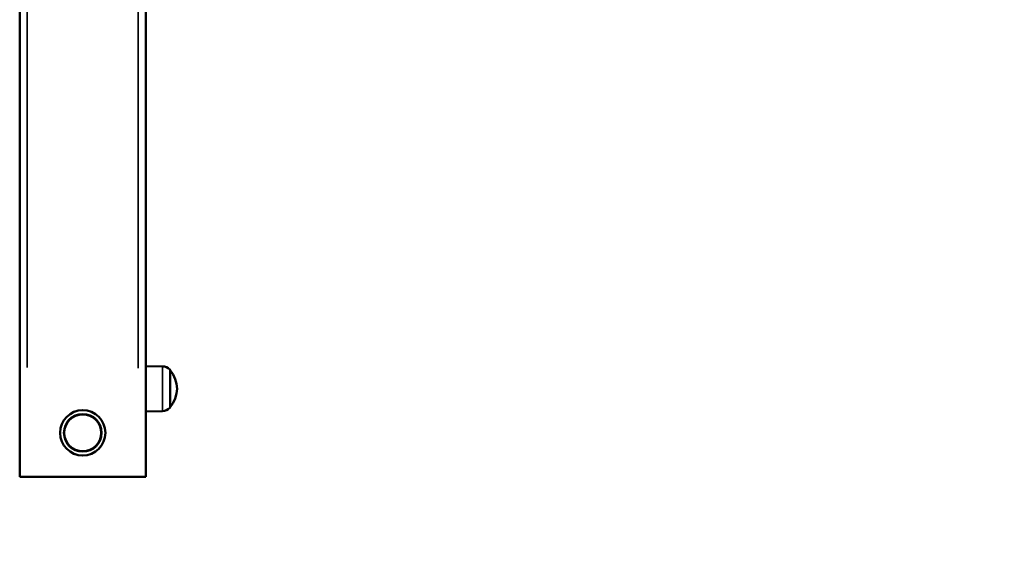
# Model space of a CAD drawing. Units: millimetres. Extents: x 2593 to 35438, y 21605 to 45761.
# Drawn here: x 14810 to 15591, y 21655 to 22069 of the extents above; entities that cross this region are included whole.
import ezdxf

# ---------------------------------------------------------------- set-up
doc = ezdxf.new("R2010")
doc.units = ezdxf.units.MM
doc.header["$LTSCALE"] = 100
doc.layers.get('0').update_dxf_attribs({"lineweight": 25})
doc.layers.add('Visible (ISO)', color=7, linetype='Continuous', lineweight=50)
doc.layers.add('Visible Narrow (ISO)', color=7, linetype='Continuous', lineweight=35)
doc.styles.get("Standard").update_dxf_attribs({"font": 'arial.ttf'})
doc.dimstyles.get("Standard").update_dxf_attribs({"dimtxt": 0.18, "dimasz": 0.18, "dimexe": 0.18, "dimexo": 0.0625, "dimgap": 0.09, "dimtad": 0, "dimtih": 1, "dimtoh": 1, "dimdec": 4, "dimzin": 0, "dimdsep": 46, "dimtxsty": 'Standard', "dimcen": 0.09, "dimadec": 0, "dimazin": 0, "dimtfac": 1, "dimtdec": 4, "dimtofl": 0, "dimtmove": 0, "dimatfit": 3, "dimfxl": 1, "dimtolj": 1, "dimtzin": 0, "dimarcsym": 0})

# ---------------------------------------------------------------- blocks, each defined once
blk = doc.blocks.new('*D9')
at = {"color": 0, "lineweight": -2, "transparency": 16777216}
blk.add_line((3423.21, 26506.43), (17068.13, 26479.09), dxfattribs=at)
at = {"color": 0, "transparency": 16777216}
for points in [[(3423.27, 26536.43), (3423.15, 26476.43), (3243.21, 26506.8)], [(17068.19, 26509.09), (17068.07, 26449.09), (17248.13, 26478.73)]]:
    blk.add_solid(points, dxfattribs=at)
at = {"layer": 'Defpoints', "color": 0, "transparency": 16777216}
for p in [(17248.13, 26478.73), (3233.92, 21869.8), (17238.83, 21841.73)]:
    blk.add_point(p, dxfattribs=at)
at = {"color": 0, "transparency": 16777216, "insert": (10246.19, 26751.46), "char_height": 350, "attachment_point": 5, "rotation": 359.88518}
blk.add_mtext('\\A1;1400', dxfattribs=at)
blk = doc.blocks.new('*D20')
at = {"color": 0, "lineweight": -2, "transparency": 16777216}
blk.add_line((18032.96, 23056.12), (18032.96, 21754.97), dxfattribs=at)
at = {"color": 0, "transparency": 16777216}
for points in [[(18016.3, 23056.12), (18049.63, 23056.12), (18032.96, 23156.12)], [(18016.3, 21754.97), (18049.63, 21754.97), (18032.96, 21654.97)]]:
    blk.add_solid(points, dxfattribs=at)
at = {"layer": 'Defpoints', "color": 0, "transparency": 16777216}
for p in [(12929.89, 23156.12), (12741.83, 21654.97), (18032.96, 21654.97)]:
    blk.add_point(p, dxfattribs=at)
at = {"color": 0, "transparency": 16777216, "insert": (17890.85, 22405.54), "char_height": 200, "attachment_point": 5, "rotation": 90}
blk.add_mtext('\\A1;150', dxfattribs=at)

msp = doc.modelspace()

# ---------------------------------------------------------------- linework, layer by layer
at = {"layer": 'Visible (ISO)'}
for p, q in [((14810.39, 21706.07), (14810.39, 23446.11)), ((14910.39, 23432.94), (14910.39, 21706.07)), ((14923.75, 21793.83), (14910.39, 21794.07)), ((14929.84, 21790.73), (14929.84, 21761.4)), ((14929.86, 21790.73), (14929.84, 21790.73)), ((14929.86, 21790.73), (14929.86, 21761.4)), ((14929.86, 21761.4), (14929.84, 21761.4)), ((14923.75, 21758.3), (14910.39, 21758.06)), ((14810.39, 21706.07), (14816.39, 21706.07)), ((14904.39, 21706.07), (14816.39, 21706.07)), ((14904.39, 21706.07), (14910.39, 21706.07))]:
    msp.add_line(p, q, dxfattribs=at)
for radius in [18, 14.66]:
    msp.add_circle((14860.39, 21741.07), radius, dxfattribs=at)
for centre, radius, start, end in [((14923.62, 21786.09), 7.74, 41.56341, 89), ((14912.31, 21776.07), 22.85, 39.90547, 41.56341), ((14912.33, 21776.07), 22.85, 320.09453, 39.90547), ((14923.62, 21766.04), 7.74, 271, 318.43659), ((14912.31, 21776.07), 22.85, 318.43659, 320.09453)]:
    msp.add_arc(centre, radius, start, end, dxfattribs=at)
at = {"layer": 'Visible Narrow (ISO)'}
for p, q in [((14816.39, 21793.03), (14816.39, 23358.36)), ((14904.39, 21792.45), (14904.39, 23347.35)), ((14923.75, 21793.61), (14923.75, 21758.52)), ((14929.41, 21791.04), (14929.41, 21761.09))]:
    msp.add_line(p, q, dxfattribs=at)
for radius in [17.77, 15.16]:
    msp.add_circle((14860.39, 21741.07), radius, dxfattribs=at)

# ---------------------------------------------------------------- dimensions: what is measured, and where the dimension line sits
dim = msp.add_aligned_dim(p1=(3233.92, 21869.8), p2=(17238.83, 21841.73), distance=4637, dimstyle='Standard', override={"dimtxt": 350, "dimasz": 180, "dimgap": 80, "dimtad": 1, "dimtih": 0, "dimtoh": 0, "dimdec": 0, "dimlfac": 0.1, "dimrnd": 5, "dimse1": 1, "dimse2": 1})
dim.commit()
dim.dimension.update_dxf_attribs({"geometry": '*D9', "text_midpoint": (10246.19, 26751.46)})
dim = msp.add_linear_dim(base=(18032.96, 21654.97), p1=(12929.89, 23156.12), p2=(12741.83, 21654.97), angle=90, dimstyle='Standard', override={"dimtxt": 200, "dimasz": 100, "dimgap": 40, "dimtad": 1, "dimtih": 0, "dimtoh": 0, "dimdec": 0, "dimlfac": 0.1, "dimrnd": 5, "dimse1": 1, "dimse2": 1})
dim.commit()
dim.dimension.update_dxf_attribs({"geometry": '*D20', "text_midpoint": (17890.85, 22405.54)})

doc.saveas('drawing.dxf')
